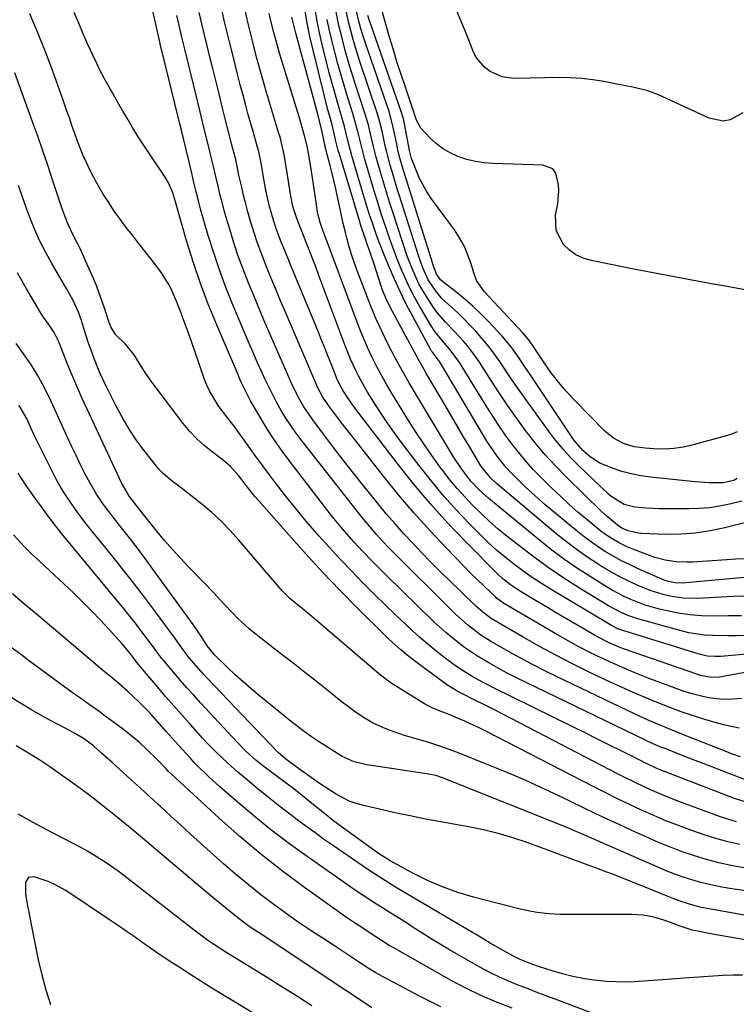
# Model space of a CAD drawing. Units: inches. Extents: x 1862609 to 1867879, y 426516 to 431837.
# Drawn here: x 1866606 to 1866827, y 426986 to 427291 of the extents above; entities that cross this region are included whole.
import ezdxf

# ---------------------------------------------------------------- set-up
doc = ezdxf.new("R2010")
doc.units = ezdxf.units.IN
doc.header["$MEASUREMENT"] = 0
doc.layers.add('7', color=7, linetype='Continuous')
doc.layers.add('8', color=7, linetype='Continuous')

msp = doc.modelspace()

# ---------------------------------------------------------------- linework, layer by layer
at = {"layer": '7', "color": 18}
for points in [[(1866830.19, 427048.69, 1776), (1866826.88, 427049.77, 1776), (1866804.42, 427058.47, 1776), (1866802.9, 427059.09, 1776), (1866799.92, 427060.46, 1776), (1866799.18, 427060.82, 1776), (1866798.44, 427061.19, 1776), (1866792.23, 427064.31, 1776), (1866788.39, 427066.24, 1776), (1866784.54, 427068.15, 1776), (1866780.69, 427070.07, 1776), (1866776.84, 427071.97, 1776), (1866752.32, 427084.07, 1776), (1866750.58, 427084.95, 1776), (1866748.84, 427085.85, 1776), (1866745.41, 427087.75, 1776), (1866743.73, 427088.76, 1776), (1866740.48, 427090.92, 1776), (1866738.9, 427092.08, 1776), (1866736.93, 427093.59, 1776), (1866734.42, 427095.57, 1776), (1866731.95, 427097.59, 1776), (1866729.53, 427099.68, 1776), (1866727.15, 427101.82, 1776), (1866725.26, 427103.57, 1776), (1866721.98, 427106.64, 1776), (1866718.74, 427109.74, 1776), (1866715.54, 427112.88, 1776), (1866712.36, 427116.06, 1776), (1866711.72, 427116.71, 1776), (1866708.28, 427120.26, 1776), (1866704.87, 427123.85, 1776), (1866701.53, 427127.49, 1776), (1866698.23, 427131.18, 1776), (1866697.63, 427131.85, 1776), (1866694.31, 427135.7, 1776), (1866691.05, 427139.6, 1776), (1866687.89, 427143.58, 1776), (1866684.79, 427147.6, 1776), (1866682.36, 427150.83, 1776), (1866680.53, 427153.29, 1776), (1866678.71, 427155.76, 1776), (1866676.92, 427158.25, 1776), (1866675.14, 427160.75, 1776), (1866672.31, 427164.75, 1776), (1866670.03, 427167.65, 1776), (1866667.07, 427171.57, 1776), (1866666.28, 427172.73, 1776), (1866664.35, 427176.04, 1776), (1866663.56, 427177.78, 1776), (1866662.86, 427179.57, 1776), (1866661.19, 427184.43, 1776), (1866660.05, 427187.72, 1776), (1866658.89, 427191, 1776), (1866657.72, 427194.28, 1776), (1866656.53, 427197.55, 1776), (1866655.48, 427200.41, 1776), (1866654.78, 427202.24, 1776), (1866654.05, 427204.05, 1776), (1866652.46, 427207.62, 1776), (1866651.58, 427209.35, 1776), (1866649.53, 427212.65, 1776), (1866648.38, 427214.22, 1776), (1866646.29, 427216.87, 1776), (1866644.35, 427219.32, 1776), (1866642.42, 427221.79, 1776), (1866640.49, 427224.25, 1776), (1866638.57, 427226.72, 1776), (1866636.69, 427229.23, 1776), (1866634.87, 427231.77, 1776), (1866633.15, 427234.37, 1776), (1866631.47, 427237.02, 1776), (1866629.36, 427240.61, 1776), (1866628.01, 427243.09, 1776), (1866626.78, 427245.63, 1776), (1866625.61, 427248.2, 1776), (1866625.39, 427248.71, 1776), (1866624.42, 427251.06, 1776), (1866623.48, 427253.43, 1776), (1866622.61, 427255.83, 1776), (1866621.77, 427258.23, 1776), (1866620.96, 427260.65, 1776), (1866620.13, 427263.06, 1776), (1866619.28, 427265.46, 1776), (1866618.43, 427267.86, 1776), (1866615.81, 427275.09, 1776), (1866613.56, 427281.08, 1776), (1866611.22, 427287.02, 1776), (1866608.74, 427292.91, 1776)], [(1866831.37, 427055.1, 1778), (1866816.72, 427060.78, 1778), (1866814.72, 427061.56, 1778), (1866811.71, 427062.73, 1778), (1866808.71, 427063.91, 1778), (1866805.36, 427065.21, 1778), (1866803.84, 427065.82, 1778), (1866800.84, 427067.12, 1778), (1866800.1, 427067.46, 1778), (1866799.37, 427067.81, 1778), (1866762.36, 427085.72, 1778), (1866759.44, 427087.17, 1778), (1866756.55, 427088.65, 1778), (1866753.69, 427090.2, 1778), (1866750.85, 427091.78, 1778), (1866747.37, 427093.82, 1778), (1866743.27, 427096.57, 1778), (1866739.37, 427099.6, 1778), (1866737.49, 427101.2, 1778), (1866733.86, 427104.55, 1778), (1866719.07, 427118.98, 1778), (1866716.15, 427121.87, 1778), (1866714.71, 427123.33, 1778), (1866711.86, 427126.29, 1778), (1866709.07, 427129.3, 1778), (1866707.57, 427130.98, 1778), (1866706.16, 427132.6, 1778), (1866703.42, 427135.91, 1778), (1866702.08, 427137.59, 1778), (1866688.98, 427154.53, 1778), (1866686.67, 427157.64, 1778), (1866684.44, 427160.81, 1778), (1866682.34, 427164.06, 1778), (1866680.32, 427167.37, 1778), (1866677.66, 427171.93, 1778), (1866677.04, 427173, 1778), (1866675.88, 427175.2, 1778), (1866674.29, 427178.56, 1778), (1866673.79, 427179.69, 1778), (1866673.29, 427180.83, 1778), (1866666.53, 427196.68, 1778), (1866663.98, 427202.97, 1778), (1866661.57, 427209.32, 1778), (1866659.4, 427215.76, 1778), (1866657.38, 427222.25, 1778), (1866653.78, 427234.61, 1778), (1866653.59, 427235.3, 1778), (1866652.99, 427237.39, 1778), (1866651.68, 427240.49, 1778), (1866650.63, 427242.25, 1778), (1866645.97, 427249.17, 1778), (1866644.12, 427251.97, 1778), (1866642.31, 427254.8, 1778), (1866640.56, 427257.66, 1778), (1866638.85, 427260.54, 1778), (1866637.56, 427262.76, 1778), (1866635.48, 427266.35, 1778), (1866634.43, 427268.15, 1778), (1866632.36, 427271.75, 1778), (1866630.44, 427275.42, 1778), (1866629.53, 427277.29, 1778), (1866628.24, 427280.06, 1778), (1866626.73, 427283.34, 1778), (1866625.27, 427286.64, 1778), (1866623.85, 427289.95, 1778), (1866622.47, 427293.29, 1778)], [(1866829.08, 427080.78, 1784), (1866826.51, 427080.53, 1784), (1866823.95, 427080.45, 1784), (1866821.39, 427080.64, 1784), (1866818.84, 427081, 1784), (1866816.3, 427081.55, 1784), (1866813.79, 427082.2, 1784), (1866811.32, 427082.97, 1784), (1866808.87, 427083.82, 1784), (1866800.23, 427087.09, 1784), (1866796.6, 427088.52, 1784), (1866792.99, 427090, 1784), (1866789.41, 427091.57, 1784), (1866785.86, 427093.2, 1784), (1866782.35, 427094.92, 1784), (1866778.88, 427096.7, 1784), (1866775.45, 427098.57, 1784), (1866772.06, 427100.51, 1784), (1866755.23, 427110.4, 1784), (1866754.93, 427110.58, 1784), (1866753.26, 427111.86, 1784), (1866753, 427112.1, 1784), (1866749.47, 427115.42, 1784), (1866746.83, 427118.01, 1784), (1866745.53, 427119.32, 1784), (1866737.75, 427127.31, 1784), (1866732.65, 427132.7, 1784), (1866727.68, 427138.2, 1784), (1866722.89, 427143.86, 1784), (1866718.21, 427149.62, 1784), (1866706.95, 427163.98, 1784), (1866705.66, 427165.64, 1784), (1866704.38, 427167.32, 1784), (1866701.87, 427170.71, 1784), (1866699.41, 427174.14, 1784), (1866697.87, 427177.04, 1784), (1866687.89, 427200.41, 1784), (1866686.37, 427204, 1784), (1866684.87, 427207.6, 1784), (1866683.38, 427211.21, 1784), (1866681.91, 427214.82, 1784), (1866680.21, 427219.18, 1784), (1866679.14, 427222.11, 1784), (1866678.16, 427225.07, 1784), (1866677.24, 427228.04, 1784), (1866676.96, 427228.99, 1784), (1866676.24, 427231.51, 1784), (1866675.56, 427234.05, 1784), (1866674.93, 427236.59, 1784), (1866674.33, 427239.15, 1784), (1866673.49, 427242.9, 1784), (1866672.92, 427245.67, 1784), (1866672.5, 427247.74, 1784), (1866672.33, 427248.42, 1784), (1866671.18, 427252.63, 1784), (1866670.94, 427253.57, 1784), (1866669.35, 427259.91, 1784), (1866668.33, 427264.02, 1784), (1866667.31, 427268.13, 1784), (1866666.29, 427272.24, 1784), (1866665.28, 427276.35, 1784), (1866664.51, 427279.48, 1784), (1866663.67, 427282.92, 1784), (1866662.84, 427286.36, 1784), (1866662.01, 427289.8, 1784), (1866661.18, 427293.25, 1784)], [(1866831.37, 427088.99, 1786), (1866822.16, 427087.39, 1786), (1866819.66, 427087.26, 1786), (1866816.37, 427087.89, 1786), (1866815.57, 427088.14, 1786), (1866792.9, 427096.06, 1786), (1866791.69, 427096.5, 1786), (1866788.14, 427097.98, 1786), (1866784.7, 427099.72, 1786), (1866783.58, 427100.35, 1786), (1866778.07, 427103.54, 1786), (1866774.85, 427105.42, 1786), (1866771.65, 427107.3, 1786), (1866768.45, 427109.21, 1786), (1866765.26, 427111.12, 1786), (1866760.89, 427113.76, 1786), (1866757.97, 427115.68, 1786), (1866755.2, 427117.81, 1786), (1866753.5, 427119.4, 1786), (1866743.75, 427129.25, 1786), (1866738.16, 427135.11, 1786), (1866732.74, 427141.1, 1786), (1866727.54, 427147.3, 1786), (1866722.5, 427153.63, 1786), (1866709.29, 427170.88, 1786), (1866707.79, 427172.94, 1786), (1866705.71, 427176.11, 1786), (1866704.47, 427178.37, 1786), (1866703.69, 427180.13, 1786), (1866703.45, 427180.73, 1786), (1866702, 427184.44, 1786), (1866701.04, 427186.89, 1786), (1866700.06, 427189.34, 1786), (1866699.08, 427191.78, 1786), (1866698.08, 427194.22, 1786), (1866690.26, 427213.17, 1786), (1866689.36, 427215.37, 1786), (1866687.58, 427219.75, 1786), (1866686.69, 427221.95, 1786), (1866685.66, 427224.61, 1786), (1866685.02, 427226.38, 1786), (1866683.87, 427229.97, 1786), (1866682.86, 427233.61, 1786), (1866681.85, 427238.21, 1786), (1866680.99, 427242.84, 1786), (1866680.33, 427246.71, 1786), (1866680.07, 427248.1, 1786), (1866679.61, 427250.18, 1786), (1866679.25, 427251.56, 1786), (1866679.06, 427252.24, 1786), (1866677.83, 427256.45, 1786), (1866677.03, 427259.24, 1786), (1866676.24, 427262.03, 1786), (1866675.48, 427264.83, 1786), (1866674.73, 427267.64, 1786), (1866673.89, 427270.86, 1786), (1866673.13, 427273.81, 1786), (1866672.39, 427276.76, 1786), (1866671.66, 427279.71, 1786), (1866670.67, 427283.77, 1786), (1866669.86, 427287.09, 1786), (1866669.04, 427290.41, 1786), (1866668.23, 427293.74, 1786)], [(1866845.29, 427095.81, 1788), (1866822.64, 427093.8, 1788), (1866820.95, 427093.72, 1788), (1866818.43, 427093.89, 1788), (1866815.97, 427094.44, 1788), (1866792.07, 427101.91, 1788), (1866791.65, 427102.05, 1788), (1866790.81, 427102.36, 1788), (1866789.59, 427102.92, 1788), (1866789.2, 427103.13, 1788), (1866788.81, 427103.36, 1788), (1866770.15, 427114.52, 1788), (1866767.19, 427116.36, 1788), (1866764.27, 427118.26, 1788), (1866761.42, 427120.27, 1788), (1866758.61, 427122.33, 1788), (1866755.88, 427124.5, 1788), (1866753.21, 427126.74, 1788), (1866750.64, 427129.1, 1788), (1866748.14, 427131.52, 1788), (1866744.84, 427134.88, 1788), (1866740.82, 427139.11, 1788), (1866736.92, 427143.44, 1788), (1866733.18, 427147.93, 1788), (1866729.57, 427152.51, 1788), (1866723.81, 427160.11, 1788), (1866721.58, 427163.15, 1788), (1866719.4, 427166.22, 1788), (1866717.31, 427169.35, 1788), (1866715.28, 427172.52, 1788), (1866713.33, 427175.63, 1788), (1866712.34, 427177.29, 1788), (1866710.49, 427180.67, 1788), (1866709.62, 427182.4, 1788), (1866708.04, 427185.92, 1788), (1866707.3, 427187.71, 1788), (1866706.6, 427189.51, 1788), (1866698.22, 427211.83, 1788), (1866697.23, 427214.46, 1788), (1866696.22, 427217.09, 1788), (1866695.2, 427219.72, 1788), (1866694.17, 427222.34, 1788), (1866692.71, 427226.04, 1788), (1866692.1, 427227.58, 1788), (1866691.36, 427229.42, 1788), (1866690.15, 427233.18, 1788), (1866689.55, 427236.36, 1788), (1866687.88, 427246.81, 1788), (1866687.47, 427249.15, 1788), (1866686.42, 427253.78, 1788), (1866686.1, 427254.92, 1788), (1866685.77, 427256.06, 1788), (1866682, 427268.54, 1788), (1866681.47, 427270.36, 1788), (1866680.42, 427274, 1788), (1866679.92, 427275.82, 1788), (1866678.95, 427279.48, 1788), (1866677.9, 427283.65, 1788), (1866677.39, 427285.74, 1788), (1866676.37, 427289.91, 1788), (1866675.28, 427294.44, 1788)], [(1866829.83, 427112.45, 1794), (1866826.62, 427112.33, 1794), (1866815.29, 427111.77, 1794), (1866811.06, 427111.83, 1794), (1866806.88, 427112.42, 1794), (1866804.82, 427112.92, 1794), (1866800.79, 427114.2, 1794), (1866798.82, 427114.99, 1794), (1866797, 427115.78, 1794), (1866794.17, 427117.09, 1794), (1866791.39, 427118.47, 1794), (1866788.67, 427119.98, 1794), (1866785.99, 427121.57, 1794), (1866784.73, 427122.36, 1794), (1866781.5, 427124.46, 1794), (1866778.33, 427126.66, 1794), (1866775.26, 427128.99, 1794), (1866772.25, 427131.4, 1794), (1866753.84, 427146.83, 1794), (1866753.21, 427147.37, 1794), (1866751.37, 427149.08, 1794), (1866748.74, 427152.27, 1794), (1866748.41, 427152.79, 1794), (1866748.09, 427153.32, 1794), (1866744.94, 427158.63, 1794), (1866743.05, 427161.82, 1794), (1866741.17, 427165.01, 1794), (1866739.29, 427168.2, 1794), (1866737.41, 427171.4, 1794), (1866731.56, 427181.36, 1794), (1866730.79, 427182.69, 1794), (1866729.28, 427185.37, 1794), (1866728.54, 427186.72, 1794), (1866720.34, 427201.94, 1794), (1866718.97, 427204.76, 1794), (1866717.86, 427207.54, 1794), (1866716.54, 427211.35, 1794), (1866715.3, 427215.27, 1794), (1866714, 427219.2, 1794), (1866713.33, 427221.16, 1794), (1866712.15, 427224.56, 1794), (1866711.63, 427226.09, 1794), (1866711.14, 427227.62, 1794), (1866710.98, 427228.14, 1794), (1866704.56, 427249.36, 1794), (1866704.24, 427250.48, 1794), (1866703.42, 427253.85, 1794), (1866702.98, 427255.79, 1794), (1866702.23, 427258.84, 1794), (1866700.94, 427263.52, 1794), (1866699.71, 427268.21, 1794), (1866696.41, 427281.6, 1794), (1866695.45, 427285.81, 1794), (1866694.6, 427290.04, 1794), (1866693.9, 427294.31, 1794)], [(1866833.37, 427118.56, 1796), (1866810.68, 427116.51, 1796), (1866808.55, 427116.54, 1796), (1866806.46, 427116.97, 1796), (1866805.13, 427117.46, 1796), (1866796.87, 427121.07, 1796), (1866794.38, 427122.22, 1796), (1866791.92, 427123.44, 1796), (1866789.52, 427124.75, 1796), (1866787.15, 427126.13, 1796), (1866784.85, 427127.61, 1796), (1866782.59, 427129.16, 1796), (1866780.4, 427130.8, 1796), (1866778.25, 427132.51, 1796), (1866768.3, 427140.8, 1796), (1866766.19, 427142.61, 1796), (1866764.12, 427144.45, 1796), (1866762.08, 427146.34, 1796), (1866760.09, 427148.27, 1796), (1866757.62, 427150.78, 1796), (1866756.25, 427152.28, 1796), (1866753.71, 427155.46, 1796), (1866752.52, 427157.12, 1796), (1866750.26, 427160.51, 1796), (1866749.2, 427162.25, 1796), (1866735.8, 427184.83, 1796), (1866735.59, 427185.17, 1796), (1866734.64, 427186.4, 1796), (1866733.36, 427188.04, 1796), (1866733.14, 427188.4, 1796), (1866732.93, 427188.76, 1796), (1866727.29, 427199.13, 1796), (1866725.3, 427202.95, 1796), (1866723.38, 427206.8, 1796), (1866721.59, 427210.71, 1796), (1866719.88, 427214.65, 1796), (1866718.19, 427218.7, 1796), (1866716.64, 427222.63, 1796), (1866715.92, 427224.61, 1796), (1866714.57, 427228.62, 1796), (1866713.93, 427230.63, 1796), (1866712.69, 427234.67, 1796), (1866708.54, 427248.53, 1796), (1866708.28, 427249.44, 1796), (1866707.79, 427251.26, 1796), (1866707.12, 427254.02, 1796), (1866706.15, 427258, 1796), (1866705.05, 427261.93, 1796), (1866704.29, 427264.4, 1796), (1866703.54, 427266.94, 1796), (1866702.81, 427269.49, 1796), (1866702.12, 427272.05, 1796), (1866701.46, 427274.62, 1796), (1866699.27, 427283.36, 1796), (1866698.44, 427286.95, 1796), (1866697.7, 427290.56, 1796), (1866697.08, 427294.2, 1796)], [(1866829.16, 427141.93, 1802), (1866825.4, 427140.99, 1802), (1866822.29, 427140.33, 1802), (1866819.16, 427139.84, 1802), (1866816.01, 427139.58, 1802), (1866812.84, 427139.48, 1802), (1866805.51, 427139.53, 1802), (1866803.55, 427139.56, 1802), (1866799.62, 427139.76, 1802), (1866796.08, 427140.07, 1802), (1866792.71, 427140.89, 1802), (1866788.73, 427143.3, 1802), (1866787.85, 427144.08, 1802), (1866778.83, 427152.76, 1802), (1866776.28, 427155.35, 1802), (1866773.83, 427158.02, 1802), (1866771.52, 427160.82, 1802), (1866769.31, 427163.7, 1802), (1866763.09, 427172.27, 1802), (1866761.02, 427175.17, 1802), (1866758.97, 427178.08, 1802), (1866756.96, 427181.03, 1802), (1866754.23, 427185.11, 1802), (1866752.58, 427187.48, 1802), (1866750.86, 427189.79, 1802), (1866749.03, 427192.02, 1802), (1866746.82, 427194.53, 1802), (1866744.99, 427196.46, 1802), (1866743.13, 427198.36, 1802), (1866741.21, 427200.2, 1802), (1866739.25, 427202.01, 1802), (1866736.43, 427204.62, 1802), (1866734.49, 427206.81, 1802), (1866732.08, 427210.49, 1802), (1866730.44, 427214.18, 1802), (1866729.52, 427216.72, 1802), (1866729.1, 427218, 1802), (1866723.09, 427236.74, 1802), (1866722.4, 427238.93, 1802), (1866721.08, 427243.32, 1802), (1866720.31, 427246.02, 1802), (1866719.26, 427249.96, 1802), (1866718.78, 427251.95, 1802), (1866717.78, 427256.48, 1802), (1866717.1, 427259.35, 1802), (1866716.26, 427262.17, 1802), (1866711.01, 427277.75, 1802), (1866710.24, 427280.11, 1802), (1866708.82, 427284.88, 1802), (1866708.17, 427287.28, 1802), (1866707.38, 427290.43, 1802), (1866706.69, 427293.83, 1802)], [(1866827.78, 427148.87, 1804), (1866826.73, 427148.3, 1804), (1866823.41, 427147.6, 1804), (1866819.09, 427147.55, 1804), (1866814.77, 427147.85, 1804), (1866800.87, 427149.3, 1804), (1866797.88, 427149.73, 1804), (1866794.92, 427150.31, 1804), (1866792.02, 427151.12, 1804), (1866789.16, 427152.09, 1804), (1866785.25, 427153.7, 1804), (1866782.22, 427155.61, 1804), (1866779.96, 427157.62, 1804), (1866777.55, 427160.33, 1804), (1866776.84, 427161.32, 1804), (1866763.81, 427180.84, 1804), (1866761.41, 427184.41, 1804), (1866760.2, 427186.18, 1804), (1866757.72, 427189.69, 1804), (1866755.01, 427193.01, 1804), (1866753.56, 427194.6, 1804), (1866750.67, 427197.63, 1804), (1866748.37, 427199.95, 1804), (1866746, 427202.18, 1804), (1866743.53, 427204.32, 1804), (1866741, 427206.38, 1804), (1866736.46, 427209.9, 1804), (1866735.87, 427210.42, 1804), (1866734.58, 427212.37, 1804), (1866734.18, 427213.45, 1804), (1866734.06, 427213.81, 1804), (1866725.1, 427242.01, 1804), (1866724.31, 427244.6, 1804), (1866723.23, 427248.52, 1804), (1866722.6, 427251.15, 1804), (1866722.31, 427252.47, 1804), (1866721.13, 427258.19, 1804), (1866720.2, 427261.75, 1804), (1866720.04, 427262.25, 1804), (1866712.61, 427283.83, 1804), (1866712.12, 427285.28, 1804), (1866711.24, 427288.2, 1804), (1866710.6, 427290.55, 1804), (1866709.91, 427293.69, 1804)], [(1866831.73, 427207.09, 1808), (1866825.73, 427208.17, 1808), (1866819.74, 427209.27, 1808), (1866813.75, 427210.39, 1808), (1866807.76, 427211.52, 1808), (1866801.78, 427212.66, 1808), (1866795.79, 427213.81, 1808), (1866782.51, 427216.4, 1808), (1866780.08, 427217.14, 1808), (1866777.81, 427218.17, 1808), (1866775.81, 427219.65, 1808), (1866773.98, 427221.41, 1808), (1866771.73, 427225.73, 1808), (1866771.54, 427230.59, 1808), (1866772.17, 427234.05, 1808), (1866772.55, 427237.99, 1808), (1866772.46, 427239.97, 1808), (1866771.57, 427243.55, 1808), (1866770.62, 427244.82, 1808), (1866767.56, 427246.02, 1808), (1866752.07, 427246.5, 1808), (1866749.36, 427246.72, 1808), (1866746.69, 427247.11, 1808), (1866744.06, 427247.77, 1808), (1866741.27, 427248.69, 1808), (1866738.91, 427249.77, 1808), (1866736.67, 427251.04, 1808), (1866734.62, 427252.59, 1808), (1866732.68, 427254.32, 1808), (1866729.76, 427257.42, 1808), (1866728.41, 427259.95, 1808), (1866727.73, 427262.13, 1808), (1866727.64, 427262.43, 1808), (1866725, 427270.11, 1808), (1866723.68, 427274.05, 1808), (1866722.4, 427278.01, 1808), (1866721.18, 427282, 1808), (1866720, 427285.99, 1808), (1866717.8, 427293.65, 1808)], [(1866828.31, 427071.53, 1782), (1866823.47, 427072.56, 1782), (1866818.06, 427074.19, 1782), (1866814.23, 427075.39, 1782), (1866810.43, 427076.66, 1782), (1866806.67, 427078.04, 1782), (1866802.93, 427079.49, 1782), (1866799.22, 427081.02, 1782), (1866795.54, 427082.6, 1782), (1866791.88, 427084.25, 1782), (1866788.24, 427085.95, 1782), (1866781.95, 427088.95, 1782), (1866776.76, 427091.51, 1782), (1866771.62, 427094.14, 1782), (1866766.54, 427096.89, 1782), (1866761.5, 427099.73, 1782), (1866753.32, 427104.46, 1782), (1866751.54, 427105.58, 1782), (1866749.01, 427107.48, 1782), (1866746.64, 427109.59, 1782), (1866738.68, 427117.29, 1782), (1866735.79, 427120.13, 1782), (1866732.92, 427122.99, 1782), (1866730.09, 427125.9, 1782), (1866727.29, 427128.83, 1782), (1866724.54, 427131.81, 1782), (1866721.84, 427134.83, 1782), (1866719.2, 427137.9, 1782), (1866716.61, 427141.02, 1782), (1866715.32, 427142.59, 1782), (1866712.14, 427146.54, 1782), (1866708.99, 427150.51, 1782), (1866705.88, 427154.52, 1782), (1866702.79, 427158.55, 1782), (1866696.36, 427167.05, 1782), (1866695.4, 427168.38, 1782), (1866693.58, 427171.12, 1782), (1866691.93, 427173.97, 1782), (1866689.76, 427178.4, 1782), (1866685.6, 427187.87, 1782), (1866683.45, 427192.82, 1782), (1866681.32, 427197.79, 1782), (1866679.23, 427202.77, 1782), (1866677.16, 427207.77, 1782), (1866676.36, 427209.73, 1782), (1866674.77, 427213.77, 1782), (1866673.28, 427217.84, 1782), (1866671.9, 427221.96, 1782), (1866670.61, 427226.11, 1782), (1866669.62, 427229.48, 1782), (1866668.91, 427231.97, 1782), (1866668.23, 427234.47, 1782), (1866667.6, 427236.98, 1782), (1866666.99, 427239.5, 1782), (1866666.3, 427242.48, 1782), (1866665.57, 427245.57, 1782), (1866664.58, 427249.7, 1782), (1866664.33, 427250.73, 1782), (1866663.16, 427255.56, 1782), (1866662.32, 427259.01, 1782), (1866661.48, 427262.46, 1782), (1866660.64, 427265.9, 1782), (1866659.8, 427269.35, 1782), (1866656.81, 427281.51, 1782), (1866655.82, 427285.63, 1782), (1866654.87, 427289.76, 1782), (1866654.27, 427292.35, 1782)], [(1866829.04, 427106.36, 1792), (1866825.03, 427106.33, 1792), (1866821.03, 427106.31, 1792), (1866816.65, 427106.41, 1792), (1866813.06, 427106.69, 1792), (1866809.51, 427107.23, 1792), (1866805.97, 427107.94, 1792), (1866803.28, 427108.58, 1792), (1866801.12, 427109.16, 1792), (1866798.99, 427109.81, 1792), (1866794.82, 427111.42, 1792), (1866792.79, 427112.35, 1792), (1866788.84, 427114.43, 1792), (1866786.92, 427115.57, 1792), (1866782.23, 427118.5, 1792), (1866778.04, 427121.23, 1792), (1866773.93, 427124.07, 1792), (1866769.93, 427127.06, 1792), (1866766.01, 427130.17, 1792), (1866750.81, 427142.71, 1792), (1866747.92, 427145.3, 1792), (1866745.25, 427148.11, 1792), (1866742.45, 427151.79, 1792), (1866739.92, 427155.66, 1792), (1866728.42, 427174.71, 1792), (1866726.17, 427178.54, 1792), (1866723.97, 427182.41, 1792), (1866721.86, 427186.32, 1792), (1866719.72, 427190.44, 1792), (1866717.82, 427194.35, 1792), (1866716.01, 427198.3, 1792), (1866714.32, 427202.3, 1792), (1866712.72, 427206.35, 1792), (1866709.99, 427213.57, 1792), (1866708.35, 427218.29, 1792), (1866707.62, 427220.68, 1792), (1866706.95, 427223.09, 1792), (1866706.34, 427225.52, 1792), (1866705.75, 427227.95, 1792), (1866705.2, 427230.39, 1792), (1866704.68, 427232.84, 1792), (1866703.98, 427236.21, 1792), (1866703.46, 427238.63, 1792), (1866702.32, 427243.44, 1792), (1866701.71, 427245.83, 1792), (1866700.48, 427250.4, 1792), (1866700.33, 427251.01, 1792), (1866700.19, 427251.63, 1792), (1866700.15, 427251.83, 1792), (1866699.02, 427257.26, 1792), (1866698.77, 427258.38, 1792), (1866697.89, 427261.74, 1792), (1866691.06, 427286.92, 1792), (1866690.44, 427289.34, 1792), (1866689.87, 427291.79, 1792)], [(1866830.05, 427124.07, 1798), (1866827.32, 427123.87, 1798), (1866824.59, 427123.68, 1798), (1866813.89, 427123.02, 1798), (1866812.19, 427122.97, 1798), (1866808.81, 427123.11, 1798), (1866805.46, 427123.6, 1798), (1866802.2, 427124.46, 1798), (1866800.59, 427125.01, 1798), (1866795.44, 427126.99, 1798), (1866793.93, 427127.62, 1798), (1866791, 427129.05, 1798), (1866788.2, 427130.74, 1798), (1866785.53, 427132.63, 1798), (1866784.25, 427133.65, 1798), (1866781.2, 427136.17, 1798), (1866778.45, 427138.51, 1798), (1866775.74, 427140.9, 1798), (1866773.09, 427143.35, 1798), (1866770.48, 427145.85, 1798), (1866767.02, 427149.25, 1798), (1866764.62, 427151.73, 1798), (1866762.29, 427154.28, 1798), (1866760.09, 427156.93, 1798), (1866757.96, 427159.65, 1798), (1866755.93, 427162.45, 1798), (1866753.96, 427165.29, 1798), (1866752.06, 427168.17, 1798), (1866750.22, 427171.1, 1798), (1866741.78, 427184.89, 1798), (1866738.92, 427188.79, 1798), (1866736.52, 427191.53, 1798), (1866734.14, 427194.42, 1798), (1866732.78, 427196.5, 1798), (1866729.44, 427202.23, 1798), (1866727.83, 427205.11, 1798), (1866726.31, 427208.04, 1798), (1866724.91, 427211.03, 1798), (1866723.59, 427214.06, 1798), (1866722.37, 427217.13, 1798), (1866721.19, 427220.22, 1798), (1866720.08, 427223.34, 1798), (1866719.01, 427226.47, 1798), (1866717.66, 427230.64, 1798), (1866716.55, 427234.14, 1798), (1866715.48, 427237.65, 1798), (1866714.43, 427241.16, 1798), (1866712.5, 427247.69, 1798), (1866712.14, 427248.95, 1798), (1866711.1, 427253.07, 1798), (1866710.29, 427256.44, 1798), (1866709.09, 427260.9, 1798), (1866708.75, 427262.01, 1798), (1866707.22, 427266.82, 1798), (1866706.14, 427270.34, 1798), (1866705.1, 427273.87, 1798), (1866704.12, 427277.42, 1798), (1866703.18, 427280.98, 1798), (1866702.12, 427285.14, 1798), (1866701.43, 427288.1, 1798), (1866700.8, 427291.08, 1798)], [(1866827.69, 427163.38, 1806), (1866825.76, 427162.59, 1806), (1866824.76, 427162.28, 1806), (1866814.09, 427159.3, 1806), (1866811.09, 427158.63, 1806), (1866808.08, 427158.17, 1806), (1866805.04, 427158.02, 1806), (1866801.97, 427158.07, 1806), (1866799.21, 427158.26, 1806), (1866795.86, 427158.74, 1806), (1866792.5, 427159.78, 1806), (1866789.41, 427161.38, 1806), (1866786.73, 427163.6, 1806), (1866777.27, 427173.31, 1806), (1866774.78, 427176, 1806), (1866772.39, 427178.78, 1806), (1866770.16, 427181.68, 1806), (1866768.04, 427184.67, 1806), (1866764.74, 427189.57, 1806), (1866764.34, 427190.17, 1806), (1866763.08, 427191.94, 1806), (1866761.24, 427194.15, 1806), (1866750.91, 427205.14, 1806), (1866749.48, 427206.76, 1806), (1866747.04, 427210.29, 1806), (1866746.26, 427212.29, 1806), (1866745.24, 427215.73, 1806), (1866744.29, 427218.43, 1806), (1866743.16, 427221.04, 1806), (1866741.77, 427223.52, 1806), (1866740.21, 427225.91, 1806), (1866732.82, 427236.01, 1806), (1866731.57, 427237.88, 1806), (1866729.41, 427241.81, 1806), (1866728.51, 427243.87, 1806), (1866727.17, 427247.29, 1806), (1866726.89, 427248.08, 1806), (1866726.56, 427249.29, 1806), (1866726.37, 427250.11, 1806), (1866726.29, 427250.52, 1806), (1866724.48, 427259.91, 1806), (1866723.93, 427262.04, 1806), (1866723.83, 427262.34, 1806), (1866714.16, 427289.87, 1806), (1866713.98, 427290.41, 1806), (1866713.4, 427292.38, 1806)], [(1866827.55, 427042.57, 1774), (1866824.89, 427043.34, 1774), (1866822.27, 427044.22, 1774), (1866808.88, 427049.16, 1774), (1866804.29, 427050.97, 1774), (1866799.78, 427052.97, 1774), (1866795.34, 427055.1, 1774), (1866793.13, 427056.21, 1774), (1866790.93, 427057.33, 1774), (1866757.97, 427074.41, 1774), (1866755.16, 427075.86, 1774), (1866752.35, 427077.3, 1774), (1866749.54, 427078.74, 1774), (1866746.72, 427080.17, 1774), (1866742.26, 427082.44, 1774), (1866741.09, 427083.05, 1774), (1866738.83, 427084.38, 1774), (1866738.29, 427084.75, 1774), (1866737.75, 427085.13, 1774), (1866728.67, 427091.78, 1774), (1866726.09, 427093.74, 1774), (1866723.59, 427095.8, 1774), (1866719.98, 427099.05, 1774), (1866718.82, 427100.18, 1774), (1866710.12, 427108.83, 1774), (1866704.68, 427114.34, 1774), (1866699.32, 427119.93, 1774), (1866694.07, 427125.63, 1774), (1866688.9, 427131.41, 1774), (1866679.63, 427141.96, 1774), (1866678.44, 427143.35, 1774), (1866676.15, 427146.19, 1774), (1866673.41, 427149.78, 1774), (1866670.85, 427152.62, 1774), (1866668.67, 427154.48, 1774), (1866665.15, 427157.12, 1774), (1866662.71, 427159.11, 1774), (1866660.39, 427161.23, 1774), (1866658.26, 427163.52, 1774), (1866656.25, 427165.94, 1774), (1866647.81, 427177, 1774), (1866646.31, 427179.03, 1774), (1866644.85, 427181.09, 1774), (1866643.46, 427183.19, 1774), (1866640.99, 427187.18, 1774), (1866638.35, 427190.54, 1774), (1866635.28, 427193.53, 1774), (1866633.85, 427195.88, 1774), (1866633.14, 427197.58, 1774), (1866631.93, 427201.39, 1774), (1866631.17, 427203.73, 1774), (1866629.46, 427208.35, 1774), (1866628.51, 427210.62, 1774), (1866626.01, 427216.37, 1774), (1866624.38, 427219.94, 1774), (1866622.19, 427224.33, 1774), (1866620.32, 427228.34, 1774), (1866618.74, 427232.48, 1774), (1866617.79, 427235.28, 1774), (1866615.78, 427241.48, 1774), (1866614.3, 427245.97, 1774), (1866612.78, 427250.46, 1774), (1866611.21, 427254.92, 1774), (1866609.6, 427259.38, 1774), (1866604.05, 427274.55, 1774)], [(1866828.57, 427035.49, 1772), (1866824.84, 427036.31, 1772), (1866821.17, 427037.33, 1772), (1866817.53, 427038.49, 1772), (1866813.39, 427039.95, 1772), (1866809.53, 427041.37, 1772), (1866805.69, 427042.86, 1772), (1866801.91, 427044.47, 1772), (1866798.15, 427046.15, 1772), (1866794.43, 427047.91, 1772), (1866790.72, 427049.7, 1772), (1866787.03, 427051.54, 1772), (1866783.36, 427053.4, 1772), (1866750.08, 427070.53, 1772), (1866747.88, 427071.63, 1772), (1866743.42, 427073.69, 1772), (1866741.16, 427074.66, 1772), (1866738.53, 427075.75, 1772), (1866736.61, 427076.53, 1772), (1866733.72, 427077.68, 1772), (1866731.87, 427078.6, 1772), (1866730.97, 427079.12, 1772), (1866720.63, 427085.48, 1772), (1866717.7, 427087.66, 1772), (1866717.3, 427088, 1772), (1866697.47, 427104.93, 1772), (1866696, 427106.17, 1772), (1866693.04, 427108.64, 1772), (1866691.55, 427109.87, 1772), (1866689.17, 427111.81, 1772), (1866687.22, 427113.68, 1772), (1866686.96, 427113.97, 1772), (1866673.43, 427129.85, 1772), (1866670.76, 427132.81, 1772), (1866667.98, 427135.66, 1772), (1866665.03, 427138.35, 1772), (1866661.98, 427140.92, 1772), (1866658.62, 427143.6, 1772), (1866655.7, 427145.87, 1772), (1866652.76, 427148.1, 1772), (1866649.96, 427150.48, 1772), (1866648.7, 427151.81, 1772), (1866647.51, 427153.21, 1772), (1866644.45, 427157.14, 1772), (1866641.89, 427160.62, 1772), (1866639.47, 427164.2, 1772), (1866637.27, 427167.92, 1772), (1866635.22, 427171.73, 1772), (1866632.22, 427177.71, 1772), (1866630.37, 427181.67, 1772), (1866628.74, 427185.74, 1772), (1866627.58, 427188.95, 1772), (1866627.03, 427190.55, 1772), (1866626.01, 427193.76, 1772), (1866624.75, 427197.87, 1772), (1866623.84, 427200.48, 1772), (1866622.13, 427204.08, 1772), (1866620.22, 427207.57, 1772), (1866615.54, 427215.5, 1772), (1866613.64, 427218.92, 1772), (1866611.87, 427222.4, 1772), (1866610.28, 427225.98, 1772), (1866608.82, 427229.61, 1772), (1866608.04, 427231.7, 1772), (1866607.08, 427234.33, 1772), (1866606.14, 427236.98, 1772), (1866605.25, 427239.64, 1772)], [(1866841.5, 427019.5, 1768), (1866824.72, 427022.02, 1768), (1866821.94, 427022.51, 1768), (1866819.19, 427023.08, 1768), (1866816.45, 427023.77, 1768), (1866813.74, 427024.55, 1768), (1866811.06, 427025.44, 1768), (1866808.41, 427026.38, 1768), (1866805.78, 427027.41, 1768), (1866803.17, 427028.5, 1768), (1866782.65, 427037.45, 1768), (1866780.08, 427038.58, 1768), (1866776.65, 427040.07, 1768), (1866775.79, 427040.43, 1768), (1866736.5, 427056.18, 1768), (1866734.39, 427056.89, 1768), (1866732.22, 427057.34, 1768), (1866713.14, 427060.21, 1768), (1866712.13, 427060.38, 1768), (1866709.15, 427061.08, 1768), (1866705.46, 427062.74, 1768), (1866699.75, 427066.37, 1768), (1866698.46, 427067.21, 1768), (1866695.91, 427068.92, 1768), (1866693.4, 427070.71, 1768), (1866690.96, 427072.57, 1768), (1866689.76, 427073.52, 1768), (1866679.79, 427081.62, 1768), (1866677.26, 427083.73, 1768), (1866674.77, 427085.88, 1768), (1866672.34, 427088.1, 1768), (1866669.95, 427090.36, 1768), (1866665.86, 427094.33, 1768), (1866663.66, 427097.09, 1768), (1866661.74, 427100.02, 1768), (1866660.09, 427102.43, 1768), (1866659.25, 427103.63, 1768), (1866646.84, 427120.84, 1768), (1866644.47, 427124.08, 1768), (1866642.07, 427127.3, 1768), (1866639.62, 427130.48, 1768), (1866637.15, 427133.64, 1768), (1866634.22, 427137.33, 1768), (1866633.2, 427138.64, 1768), (1866631.23, 427141.31, 1768), (1866629.36, 427144.06, 1768), (1866626.88, 427148.37, 1768), (1866625.68, 427150.7, 1768), (1866624.34, 427153.36, 1768), (1866623.03, 427156.03, 1768), (1866621.75, 427158.71, 1768), (1866620.5, 427161.41, 1768), (1866617.04, 427168.99, 1768), (1866615.21, 427172.92, 1768), (1866613.32, 427176.83, 1768), (1866611.29, 427180.65, 1768), (1866609.01, 427184.33, 1768), (1866607.33, 427186.81, 1768), (1866604.5, 427190.78, 1768)], [(1866830.57, 427013.55, 1766), (1866819.55, 427015.46, 1766), (1866816.23, 427016.14, 1766), (1866812.97, 427017.03, 1766), (1866809.75, 427018.08, 1766), (1866808.16, 427018.67, 1766), (1866806.59, 427019.29, 1766), (1866797.66, 427022.95, 1766), (1866794.83, 427024.1, 1766), (1866791.98, 427025.22, 1766), (1866789.12, 427026.31, 1766), (1866786.25, 427027.38, 1766), (1866784.97, 427027.85, 1766), (1866780.51, 427029.49, 1766), (1866776.07, 427031.17, 1766), (1866771.62, 427032.85, 1766), (1866769.39, 427033.68, 1766), (1866767.16, 427034.49, 1766), (1866762.74, 427036.1, 1766), (1866758.26, 427037.6, 1766), (1866753.74, 427038.94, 1766), (1866749.16, 427040.05, 1766), (1866744.54, 427041, 1766), (1866736.01, 427042.52, 1766), (1866731.23, 427043.41, 1766), (1866726.47, 427044.35, 1766), (1866721.71, 427045.36, 1766), (1866716.97, 427046.43, 1766), (1866712.03, 427047.58, 1766), (1866709.81, 427048.22, 1766), (1866707.65, 427048.99, 1766), (1866703.57, 427051.1, 1766), (1866701.26, 427052.57, 1766), (1866698.1, 427054.67, 1766), (1866696.55, 427055.75, 1766), (1866692.31, 427058.75, 1766), (1866691.46, 427059.36, 1766), (1866687.97, 427061.92, 1766), (1866685.62, 427064.01, 1766), (1866685.31, 427064.33, 1766), (1866663.75, 427086.95, 1766), (1866662.54, 427088.25, 1766), (1866660.18, 427090.91, 1766), (1866658.11, 427093.38, 1766), (1866656.17, 427095.88, 1766), (1866653.71, 427099.32, 1766), (1866653.09, 427100.17, 1766), (1866647.63, 427107.58, 1766), (1866644.25, 427112.11, 1766), (1866640.82, 427116.6, 1766), (1866637.33, 427121.05, 1766), (1866633.79, 427125.46, 1766), (1866627.86, 427132.76, 1766), (1866626.16, 427134.9, 1766), (1866624.49, 427137.08, 1766), (1866622.88, 427139.29, 1766), (1866621.3, 427141.53, 1766), (1866619.8, 427143.82, 1766), (1866618.37, 427146.14, 1766), (1866617.03, 427148.53, 1766), (1866615.76, 427150.95, 1766), (1866610.82, 427160.86, 1766), (1866610.21, 427162.1, 1766), (1866609.04, 427164.59, 1766), (1866607.85, 427167.24, 1766), (1866605.7, 427170.99, 1766), (1866605.32, 427171.48, 1766)], [(1866830.84, 427005.89, 1764), (1866821.85, 427007.43, 1764), (1866818.97, 427007.95, 1764), (1866816.1, 427008.53, 1764), (1866813.79, 427009.02, 1764), (1866810.05, 427010.19, 1764), (1866808.21, 427010.93, 1764), (1866805.3, 427011.99, 1764), (1866802.33, 427012.88, 1764), (1866800.29, 427013.35, 1764), (1866798.59, 427013.64, 1764), (1866795.15, 427013.87, 1764), (1866790.45, 427013.87, 1764), (1866787.24, 427013.88, 1764), (1866784.03, 427013.87, 1764), (1866780.82, 427013.86, 1764), (1866777.6, 427013.85, 1764), (1866772.98, 427013.85, 1764), (1866769.4, 427014.04, 1764), (1866765.84, 427014.46, 1764), (1866764.08, 427014.74, 1764), (1866760.58, 427015.52, 1764), (1866746.15, 427019.25, 1764), (1866741.3, 427020.7, 1764), (1866736.53, 427022.37, 1764), (1866731.89, 427024.38, 1764), (1866727.35, 427026.62, 1764), (1866720.27, 427030.43, 1764), (1866716.66, 427032.69, 1764), (1866708.81, 427038.38, 1764), (1866705.84, 427040.57, 1764), (1866702.89, 427042.8, 1764), (1866699.97, 427045.08, 1764), (1866697.09, 427047.39, 1764), (1866692.65, 427051, 1764), (1866692, 427051.52, 1764), (1866690.01, 427053.05, 1764), (1866687.34, 427055.06, 1764), (1866680.77, 427060.01, 1764), (1866678.68, 427061.68, 1764), (1866675.71, 427064.38, 1764), (1866672.9, 427067.24, 1764), (1866661.59, 427079.43, 1764), (1866659.47, 427081.74, 1764), (1866657.37, 427084.08, 1764), (1866655.31, 427086.45, 1764), (1866653.27, 427088.84, 1764), (1866650.03, 427092.68, 1764), (1866649.63, 427093.16, 1764), (1866648.1, 427095.17, 1764), (1866646.97, 427096.7, 1764), (1866643.74, 427101, 1764), (1866641.72, 427103.64, 1764), (1866639.68, 427106.26, 1764), (1866637.6, 427108.85, 1764), (1866635.5, 427111.42, 1764), (1866621.63, 427128.11, 1764), (1866619.17, 427131.12, 1764), (1866616.76, 427134.17, 1764), (1866614.41, 427137.27, 1764), (1866612.11, 427140.4, 1764), (1866610.26, 427142.97, 1764), (1866607.62, 427146.75, 1764), (1866605.1, 427150.61, 1764)], [(1866829.44, 426995.01, 1762), (1866826.45, 426994.99, 1762), (1866823.38, 426994.89, 1762), (1866820.35, 426994.72, 1762), (1866817.32, 426994.53, 1762), (1866814.29, 426994.31, 1762), (1866811.26, 426994.09, 1762), (1866807.45, 426993.78, 1762), (1866804.58, 426993.56, 1762), (1866801.72, 426993.36, 1762), (1866798.85, 426993.17, 1762), (1866795.98, 426993, 1762), (1866793.11, 426992.92, 1762), (1866790.25, 426992.94, 1762), (1866787.39, 426993.11, 1762), (1866783.35, 426993.53, 1762), (1866780.07, 426994.03, 1762), (1866776.82, 426994.65, 1762), (1866773.61, 426995.46, 1762), (1866770.42, 426996.39, 1762), (1866766.53, 426997.65, 1762), (1866764.11, 426998.49, 1762), (1866760.56, 426999.91, 1762), (1866758.26, 427001.02, 1762), (1866754.54, 427003.09, 1762), (1866751.25, 427005, 1762), (1866749.08, 427006.3, 1762), (1866746.9, 427007.59, 1762), (1866745.81, 427008.24, 1762), (1866725.2, 427020.37, 1762), (1866721.44, 427022.64, 1762), (1866717.72, 427024.96, 1762), (1866714.04, 427027.36, 1762), (1866710.4, 427029.82, 1762), (1866702.46, 427035.29, 1762), (1866699.69, 427037.22, 1762), (1866696.94, 427039.19, 1762), (1866694.22, 427041.19, 1762), (1866691.51, 427043.21, 1762), (1866689.67, 427044.61, 1762), (1866686.14, 427047.32, 1762), (1866682.56, 427050.14, 1762), (1866679.02, 427053.01, 1762), (1866675.53, 427055.93, 1762), (1866673.14, 427057.96, 1762), (1866669.88, 427060.83, 1762), (1866666.72, 427063.82, 1762), (1866663.67, 427066.92, 1762), (1866662.19, 427068.51, 1762), (1866660.72, 427070.11, 1762), (1866658.44, 427072.66, 1762), (1866655.87, 427075.56, 1762), (1866653.31, 427078.48, 1762), (1866650.77, 427081.42, 1762), (1866648.26, 427084.38, 1762), (1866641.85, 427091.95, 1762), (1866641.6, 427092.26, 1762), (1866641.11, 427092.9, 1762), (1866639.85, 427094.56, 1762), (1866637.2, 427097.77, 1762), (1866633.32, 427102.08, 1762), (1866630.64, 427104.97, 1762), (1866627.92, 427107.82, 1762), (1866625.14, 427110.6, 1762), (1866622.3, 427113.34, 1762), (1866611.76, 427123.28, 1762), (1866611.17, 427123.84, 1762), (1866609.36, 427125.49, 1762), (1866607.05, 427127.77, 1762), (1866603.67, 427131.43, 1762)], [(1866758.05, 426984.79, 1758), (1866753.19, 426986.66, 1758), (1866748.41, 426988.69, 1758), (1866743.75, 426990.97, 1758), (1866739.15, 426993.41, 1758), (1866721.21, 427003.56, 1758), (1866720, 427004.27, 1758), (1866717.61, 427005.76, 1758), (1866714.1, 427008.1, 1758), (1866710.9, 427010.17, 1758), (1866709.3, 427011.21, 1758), (1866706.13, 427013.34, 1758), (1866704.57, 427014.44, 1758), (1866693.78, 427022.15, 1758), (1866686.93, 427027.24, 1758), (1866680.22, 427032.49, 1758), (1866673.71, 427037.99, 1758), (1866667.33, 427043.65, 1758), (1866652.54, 427057.28, 1758), (1866651.7, 427058.1, 1758), (1866650.89, 427058.95, 1758), (1866648.05, 427061.95, 1758), (1866645.09, 427064.85, 1758), (1866642.54, 427067.18, 1758), (1866639.36, 427069.83, 1758), (1866637.72, 427071.1, 1758), (1866631.65, 427075.62, 1758), (1866630.15, 427076.73, 1758), (1866627.13, 427078.9, 1758), (1866624.08, 427081.04, 1758), (1866622.56, 427082.11, 1758), (1866619.54, 427084.3, 1758), (1866608.65, 427092.35, 1758), (1866605.79, 427094.46, 1758), (1866602.94, 427096.57, 1758)], [(1866735.96, 426985.27, 1756), (1866729.57, 426988.43, 1756), (1866716.61, 426995.31, 1756), (1866715.81, 426995.75, 1756), (1866713.49, 426997.19, 1756), (1866710.45, 426999.22, 1756), (1866703.33, 427003.93, 1756), (1866699.71, 427006.29, 1756), (1866697.9, 427007.46, 1756), (1866694.27, 427009.8, 1756), (1866692.48, 427011, 1756), (1866688.96, 427013.5, 1756), (1866684.28, 427016.92, 1756), (1866680.25, 427019.96, 1756), (1866676.28, 427023.09, 1756), (1866672.41, 427026.33, 1756), (1866668.6, 427029.65, 1756), (1866661.61, 427035.95, 1756), (1866658.49, 427038.77, 1756), (1866655.38, 427041.59, 1756), (1866652.28, 427044.43, 1756), (1866649.19, 427047.27, 1756), (1866648.48, 427047.92, 1756), (1866645.74, 427050.44, 1756), (1866643, 427052.95, 1756), (1866640.25, 427055.46, 1756), (1866637.49, 427057.97, 1756), (1866634.21, 427060.95, 1756), (1866630.85, 427063.97, 1756), (1866628.42, 427066.09, 1756), (1866625.3, 427068.35, 1756), (1866623.1, 427069.68, 1756), (1866620.84, 427070.92, 1756), (1866617.52, 427072.65, 1756), (1866614.73, 427074.14, 1756), (1866611.97, 427075.66, 1756), (1866609.23, 427077.25, 1756), (1866605.61, 427079.44, 1756), (1866602.45, 427081.38, 1756)], [(1866714.64, 426984.91, 1754), (1866710.76, 426987.51, 1754), (1866706.88, 426990.1, 1754), (1866680.64, 427007.5, 1754), (1866679.53, 427008.24, 1754), (1866677.85, 427009.33, 1754), (1866676.21, 427010.47, 1754), (1866673.5, 427012.47, 1754), (1866671.04, 427014.41, 1754), (1866667.59, 427017.3, 1754), (1866666.05, 427018.61, 1754), (1866662.95, 427021.21, 1754), (1866640.28, 427040.23, 1754), (1866638.09, 427042.06, 1754), (1866635.89, 427043.87, 1754), (1866633.68, 427045.66, 1754), (1866631.46, 427047.44, 1754), (1866629.22, 427049.2, 1754), (1866626.96, 427050.93, 1754), (1866624.67, 427052.63, 1754), (1866622.37, 427054.3, 1754), (1866617.08, 427058.07, 1754), (1866615.25, 427059.35, 1754), (1866611.55, 427061.81, 1754), (1866609.66, 427063, 1754), (1866607.23, 427064.48, 1754), (1866604.45, 427066.09, 1754)], [(1866696.08, 426985.53, 1752), (1866691.57, 426988.41, 1752), (1866687.03, 426991.25, 1752), (1866682.49, 426994.08, 1752), (1866669.71, 427001.97, 1752), (1866667.35, 427003.46, 1752), (1866663.89, 427005.81, 1752), (1866661.63, 427007.45, 1752), (1866660.52, 427008.29, 1752), (1866637.86, 427025.88, 1752), (1866636.05, 427027.25, 1752), (1866632.34, 427029.87, 1752), (1866630.44, 427031.12, 1752), (1866626.55, 427033.48, 1752), (1866624.56, 427034.58, 1752), (1866622.55, 427035.64, 1752), (1866619.37, 427037.25, 1752), (1866615.78, 427039.11, 1752), (1866612.2, 427041.01, 1752), (1866608.66, 427042.96, 1752), (1866605.13, 427044.96, 1752)]]:
    msp.add_polyline3d(points, dxfattribs=at)
at = {"layer": '8', "color": 18}
for points in [[(1866828.77, 427062.72, 1780), (1866825.94, 427063.65, 1780), (1866824.54, 427064.18, 1780), (1866811.6, 427069.32, 1780), (1866809.34, 427070.23, 1780), (1866807.09, 427071.14, 1780), (1866802.61, 427073, 1780), (1866800.38, 427073.96, 1780), (1866795.95, 427075.96, 1780), (1866793.75, 427076.99, 1780), (1866772.23, 427087.34, 1780), (1866768.17, 427089.35, 1780), (1866764.14, 427091.41, 1780), (1866760.16, 427093.56, 1780), (1866756.21, 427095.77, 1780), (1866751.41, 427098.53, 1780), (1866748.42, 427100.38, 1780), (1866746.99, 427101.4, 1780), (1866744.22, 427103.57, 1780), (1866741.59, 427105.9, 1780), (1866740.32, 427107.12, 1780), (1866719.89, 427127.47, 1780), (1866717.96, 427129.47, 1780), (1866716.09, 427131.53, 1780), (1866714.58, 427133.28, 1780), (1866711.67, 427136.86, 1780), (1866692.77, 427160.9, 1780), (1866691.12, 427163.1, 1780), (1866689.52, 427165.34, 1780), (1866688.03, 427167.64, 1780), (1866686.59, 427169.98, 1780), (1866685.24, 427172.38, 1780), (1866683.93, 427174.8, 1780), (1866682.71, 427177.26, 1780), (1866681.53, 427179.74, 1780), (1866680.77, 427181.4, 1780), (1866679.27, 427184.74, 1780), (1866677.78, 427188.1, 1780), (1866676.33, 427191.46, 1780), (1866674.91, 427194.84, 1780), (1866671.42, 427203.19, 1780), (1866669.36, 427208.37, 1780), (1866667.42, 427213.58, 1780), (1866665.65, 427218.86, 1780), (1866663.99, 427224.18, 1780), (1866661.69, 427232.04, 1780), (1866660.9, 427234.89, 1780), (1866660.2, 427237.75, 1780), (1866659.53, 427240.63, 1780), (1866659.19, 427242.06, 1780), (1866658.86, 427243.5, 1780), (1866657.12, 427250.84, 1780), (1866656.4, 427253.82, 1780), (1866655.69, 427256.8, 1780), (1866655.2, 427258.78, 1780), (1866649.1, 427283.59, 1780), (1866648.94, 427284.24, 1780), (1866648.07, 427288.17, 1780), (1866647.92, 427288.82, 1780), (1866646.17, 427296.34, 1780)], [(1866829.92, 427100.26, 1790), (1866827.47, 427100.18, 1790), (1866825.01, 427100.14, 1790), (1866820.1, 427100.22, 1790), (1866817.65, 427100.39, 1790), (1866812.82, 427101.14, 1790), (1866810.44, 427101.7, 1790), (1866797.69, 427105.2, 1790), (1866796.4, 427105.59, 1790), (1866793.86, 427106.49, 1790), (1866791.4, 427107.56, 1790), (1866787.85, 427109.49, 1790), (1866778.93, 427114.96, 1790), (1866774.05, 427118.08, 1790), (1866769.26, 427121.31, 1790), (1866764.59, 427124.71, 1790), (1866760, 427128.22, 1790), (1866756.53, 427130.98, 1790), (1866753.78, 427133.25, 1790), (1866751.08, 427135.59, 1790), (1866748.47, 427138.03, 1790), (1866745.92, 427140.53, 1790), (1866743.47, 427143.12, 1790), (1866741.09, 427145.78, 1790), (1866738.81, 427148.53, 1790), (1866736.62, 427151.35, 1790), (1866735.71, 427152.56, 1790), (1866733.17, 427156.06, 1790), (1866730.69, 427159.6, 1790), (1866728.31, 427163.21, 1790), (1866725.99, 427166.87, 1790), (1866720.92, 427175.15, 1790), (1866719.28, 427177.91, 1790), (1866717.7, 427180.7, 1790), (1866716.2, 427183.53, 1790), (1866714.76, 427186.4, 1790), (1866713.4, 427189.3, 1790), (1866712.1, 427192.23, 1790), (1866710.89, 427195.2, 1790), (1866709.73, 427198.19, 1790), (1866699.16, 427226.71, 1790), (1866698.64, 427228.23, 1790), (1866697.84, 427231.34, 1790), (1866697.69, 427232.13, 1790), (1866697.56, 427232.92, 1790), (1866696.82, 427237.96, 1790), (1866696.52, 427240.01, 1790), (1866695.9, 427244.09, 1790), (1866695.2, 427248.56, 1790), (1866694.57, 427251.83, 1790), (1866693.82, 427255.07, 1790), (1866692.47, 427259.88, 1790), (1866686.02, 427280.73, 1790), (1866685.57, 427282.2, 1790), (1866684.37, 427286.63, 1790), (1866683.48, 427290.33, 1790), (1866682.85, 427293, 1790)], [(1866831.58, 427135.56, 1800), (1866823.96, 427133.6, 1800), (1866819.43, 427132.65, 1800), (1866814.87, 427131.95, 1800), (1866810.26, 427131.65, 1800), (1866805.63, 427131.61, 1800), (1866798.1, 427131.87, 1800), (1866797.22, 427131.94, 1800), (1866793.95, 427132.68, 1800), (1866792, 427133.56, 1800), (1866790.66, 427134.47, 1800), (1866787.4, 427137.2, 1800), (1866785.65, 427138.84, 1800), (1866775.01, 427149.22, 1800), (1866771.61, 427152.69, 1800), (1866768.32, 427156.27, 1800), (1866765.21, 427160, 1800), (1866762.21, 427163.82, 1800), (1866759.34, 427167.76, 1800), (1866756.53, 427171.73, 1800), (1866753.81, 427175.77, 1800), (1866751.15, 427179.86, 1800), (1866747.91, 427184.97, 1800), (1866746.77, 427186.67, 1800), (1866744.32, 427189.92, 1800), (1866742.92, 427191.56, 1800), (1866740.24, 427194.5, 1800), (1866737.48, 427197.37, 1800), (1866734.86, 427200.34, 1800), (1866733.68, 427201.93, 1800), (1866731.51, 427205.25, 1800), (1866729.21, 427209.27, 1800), (1866727.27, 427213.48, 1800), (1866725.6, 427217.82, 1800), (1866724.09, 427222.21, 1800), (1866721.1, 427231.45, 1800), (1866720.11, 427234.54, 1800), (1866719.15, 427237.63, 1800), (1866718.21, 427240.74, 1800), (1866717.3, 427243.85, 1800), (1866715.97, 427248.47, 1800), (1866715.14, 427251.72, 1800), (1866714.44, 427254.78, 1800), (1866713.55, 427258.45, 1800), (1866712.49, 427262.08, 1800), (1866709.37, 427271.59, 1800), (1866708.33, 427274.89, 1800), (1866707.32, 427278.2, 1800), (1866706.39, 427281.53, 1800), (1866705.49, 427284.87, 1800), (1866704.4, 427289.26, 1800), (1866703.48, 427293.96, 1800)], [(1866829.5, 427262.18, 1810), (1866825.53, 427260.03, 1810), (1866823.41, 427259.64, 1810), (1866819.11, 427260.5, 1810), (1866803.38, 427267.78, 1810), (1866800.12, 427269.05, 1810), (1866795.48, 427270.14, 1810), (1866793.26, 427270.56, 1810), (1866792.14, 427270.78, 1810), (1866791.03, 427271, 1810), (1866786.45, 427271.9, 1810), (1866783.03, 427272.46, 1810), (1866779.6, 427272.87, 1810), (1866776.16, 427273.07, 1810), (1866772.7, 427273.11, 1810), (1866759, 427272.85, 1810), (1866756.96, 427272.99, 1810), (1866754.98, 427273.35, 1810), (1866751.26, 427274.97, 1810), (1866749.64, 427276.2, 1810), (1866747.07, 427279.23, 1810), (1866746.13, 427281.03, 1810), (1866743.9, 427286.52, 1810), (1866742.37, 427290.27, 1810), (1866740.84, 427294.02, 1810)], [(1866829.79, 427028.31, 1770), (1866825.91, 427028.99, 1770), (1866822.06, 427029.81, 1770), (1866818.25, 427030.83, 1770), (1866814.48, 427031.97, 1770), (1866810.75, 427033.28, 1770), (1866807.06, 427034.66, 1770), (1866803.41, 427036.16, 1770), (1866799.8, 427037.74, 1770), (1866796.46, 427039.26, 1770), (1866791.21, 427041.68, 1770), (1866785.97, 427044.13, 1770), (1866780.75, 427046.62, 1770), (1866775.55, 427049.14, 1770), (1866774.05, 427049.88, 1770), (1866768.07, 427052.71, 1770), (1866762.05, 427055.46, 1770), (1866755.97, 427058.06, 1770), (1866749.84, 427060.56, 1770), (1866741.66, 427063.8, 1770), (1866738.54, 427064.97, 1770), (1866735.41, 427066.08, 1770), (1866732.23, 427067.09, 1770), (1866729.04, 427068.04, 1770), (1866725.04, 427069.2, 1770), (1866720.33, 427070.85, 1770), (1866718.01, 427071.79, 1770), (1866715.04, 427073.12, 1770), (1866712.03, 427074.82, 1770), (1866709.19, 427076.81, 1770), (1866707.8, 427077.84, 1770), (1866705.05, 427079.97, 1770), (1866700.55, 427083.52, 1770), (1866696.94, 427086.38, 1770), (1866693.32, 427089.23, 1770), (1866689.7, 427092.08, 1770), (1866686.08, 427094.92, 1770), (1866677.41, 427101.74, 1770), (1866676.52, 427102.47, 1770), (1866673.13, 427105.57, 1770), (1866671.53, 427107.21, 1770), (1866669.01, 427109.92, 1770), (1866665.69, 427113.46, 1770), (1866662.33, 427116.96, 1770), (1866657.9, 427121.5, 1770), (1866655.35, 427124.2, 1770), (1866652.85, 427126.94, 1770), (1866650.43, 427129.75, 1770), (1866648.06, 427132.61, 1770), (1866645.18, 427136.19, 1770), (1866644.29, 427137.29, 1770), (1866641.65, 427140.62, 1770), (1866639.58, 427143.34, 1770), (1866637.13, 427147.58, 1770), (1866635.75, 427150.42, 1770), (1866626.44, 427170.37, 1770), (1866624.81, 427173.95, 1770), (1866623.23, 427177.54, 1770), (1866621.71, 427181.16, 1770), (1866620.23, 427184.81, 1770), (1866617.9, 427190.72, 1770), (1866617.61, 427191.41, 1770), (1866616.28, 427194.1, 1770), (1866615.03, 427195.96, 1770), (1866612.93, 427198.91, 1770), (1866612.39, 427199.78, 1770), (1866607.67, 427207.69, 1770), (1866604.95, 427212.6, 1770)], [(1866788.49, 426981.13, 1760), (1866772.21, 426987.25, 1760), (1866769.13, 426988.42, 1760), (1866766.06, 426989.58, 1760), (1866762.99, 426990.76, 1760), (1866759.92, 426991.95, 1760), (1866756.89, 426993.2, 1760), (1866753.9, 426994.54, 1760), (1866750.96, 426996.01, 1760), (1866748.07, 426997.56, 1760), (1866740.83, 427001.65, 1760), (1866738.2, 427003.17, 1760), (1866735.58, 427004.72, 1760), (1866733, 427006.32, 1760), (1866730.43, 427007.94, 1760), (1866727.45, 427009.85, 1760), (1866725.31, 427011.22, 1760), (1866723.16, 427012.57, 1760), (1866719.7, 427014.73, 1760), (1866718.2, 427015.67, 1760), (1866715.2, 427017.56, 1760), (1866712.22, 427019.49, 1760), (1866709.28, 427021.47, 1760), (1866707.83, 427022.49, 1760), (1866692.81, 427033.09, 1760), (1866688.01, 427036.59, 1760), (1866683.29, 427040.17, 1760), (1866678.67, 427043.89, 1760), (1866674.12, 427047.7, 1760), (1866667.52, 427053.39, 1760), (1866664, 427056.58, 1760), (1866660.62, 427059.92, 1760), (1866659.53, 427061.06, 1760), (1866658.45, 427062.22, 1760), (1866654.66, 427066.35, 1760), (1866652.78, 427068.44, 1760), (1866650.93, 427070.56, 1760), (1866648.15, 427073.73, 1760), (1866645.85, 427076.28, 1760), (1866642.49, 427079.76, 1760), (1866640.74, 427081.42, 1760), (1866638.95, 427083.05, 1760), (1866635.71, 427085.89, 1760), (1866633.72, 427087.53, 1760), (1866632.22, 427088.75, 1760), (1866631.72, 427089.16, 1760), (1866610.07, 427107.45, 1760), (1866608.39, 427108.87, 1760), (1866606.7, 427110.29, 1760), (1866603.34, 427113.14, 1760)], [(1866691.25, 426975.23, 1750), (1866668.49, 426988.96, 1750), (1866665.07, 426991.04, 1750), (1866661.67, 426993.15, 1750), (1866658.28, 426995.3, 1750), (1866654.92, 426997.47, 1750), (1866653.14, 426998.63, 1750), (1866650.69, 427000.25, 1750), (1866648.24, 427001.9, 1750), (1866645.82, 427003.58, 1750), (1866643.42, 427005.28, 1750), (1866641.01, 427006.98, 1750), (1866638.6, 427008.67, 1750), (1866636.17, 427010.33, 1750), (1866633.72, 427011.98, 1750), (1866619.87, 427021.23, 1750), (1866616.29, 427023.26, 1750), (1866614.4, 427024.06, 1750), (1866610.03, 427025.49, 1750), (1866608.32, 427025.26, 1750), (1866607.39, 427023.81, 1750), (1866607.36, 427020.23, 1750), (1866608.05, 427016.45, 1750), (1866608.3, 427015.21, 1750), (1866608.54, 427013.97, 1750), (1866610.37, 427004.45, 1750), (1866611.35, 426999.78, 1750), (1866612.46, 426995.13, 1750), (1866613.73, 426990.53, 1750), (1866615.12, 426985.96, 1750)]]:
    msp.add_polyline3d(points, dxfattribs=at)

doc.saveas('drawing.dxf')
